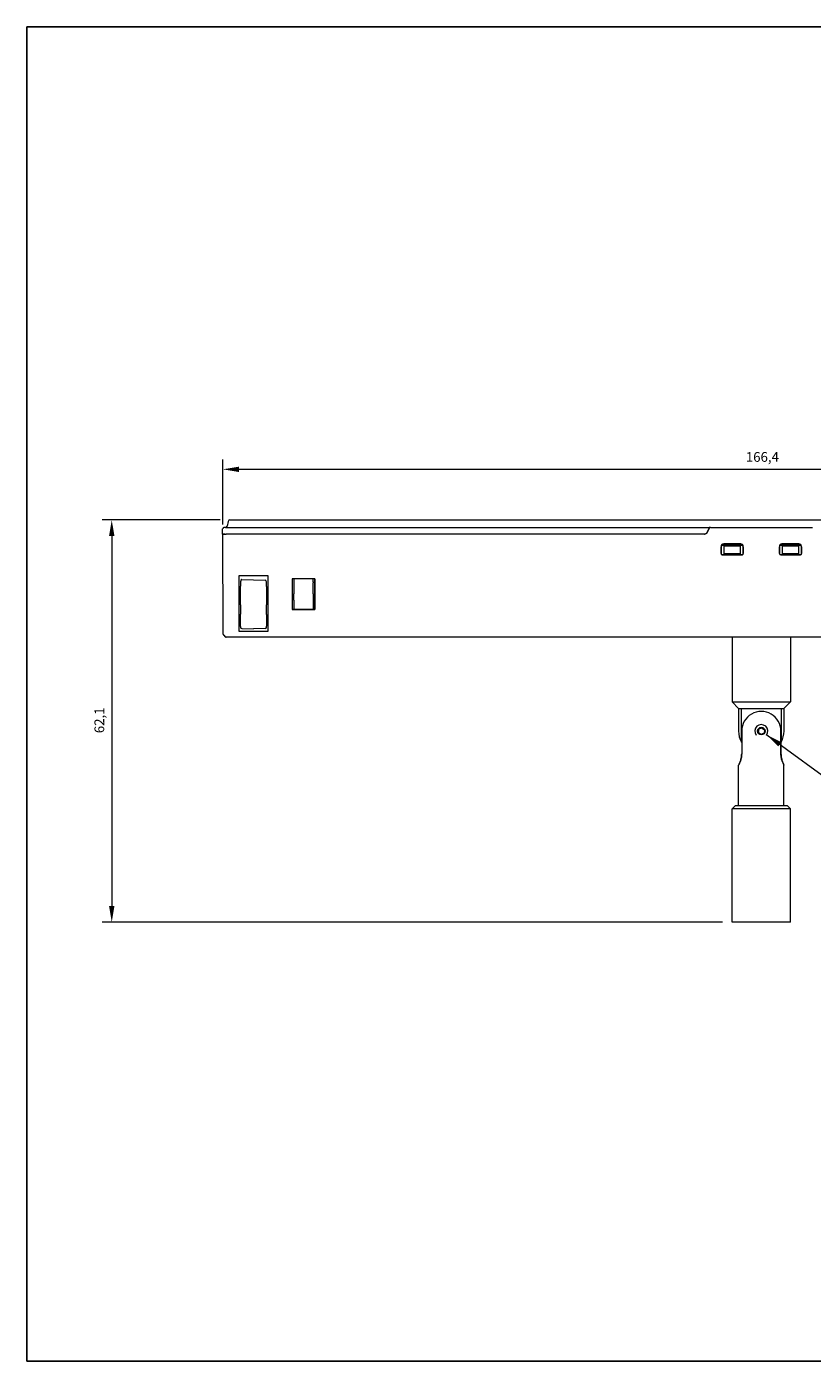
# Model space of a CAD drawing. Units: millimetres. Extents: x -1105072 to 295, y 1 to 208.
# Drawn here: x 2 to 123, y 2 to 208 of the extents above; entities that cross this region are included whole.
import ezdxf

# ---------------------------------------------------------------- set-up
doc = ezdxf.new("R2010")
doc.units = ezdxf.units.MM
for name, color, linetype, lineweight in [('Border (ISO)', 7, 'Continuous', 25), ('Dimension (ISO)', 7, 'Continuous', 5), ('Symbol (ISO)', 7, 'Continuous', 5), ('Visible (ISO)', 7, 'Continuous', 9)]:
    doc.layers.add(name, color=color, linetype=linetype, lineweight=lineweight)
doc.styles.add('Note Text (ISO)', font='tahoma.ttf')
doc.dimstyles.new('MSL (ISO)', dxfattribs={"dimtxt": 1.5, "dimasz": 2.5, "dimexe": 1.5, "dimexo": 1.5, "dimgap": 0.762, "dimtad": 1, "dimtoh": 1, "dimdec": 1, "dimrnd": 1e-08, "dimtxsty": 'Note Text (ISO)', "dimcen": 0.09, "dimdle": 10, "dimclrd": 256, "dimclre": 256, "dimclrt": 256, "dimadec": 1, "dimazin": 2, "dimtfac": 1, "dimtmove": 0, "dimatfit": 3, "dimfxl": 1, "dimtolj": 1, "dimlwd": -1, "dimlwe": -1, "dimarcsym": 0})
doc.dimstyles.new('MSL (ISO)$7', dxfattribs={"dimtxt": 1.5, "dimasz": 2.5, "dimexe": 1.5, "dimexo": 1.5, "dimgap": 0.762, "dimtad": 1, "dimtoh": 1, "dimdec": 1, "dimrnd": 1e-08, "dimtxsty": 'Note Text (ISO)', "dimcen": 0.09, "dimdle": 10, "dimclrd": 256, "dimclre": 256, "dimclrt": 256, "dimadec": 1, "dimazin": 2, "dimtfac": 1, "dimtmove": 0, "dimatfit": 3, "dimfxl": 1, "dimtolj": 1, "dimlwd": -1, "dimlwe": -1, "dimarcsym": 0})

# ---------------------------------------------------------------- blocks, each defined once
blk = doc.blocks.new('Borders MSL BORDER')
at = {"layer": 'Border (ISO)'}
for p, q in [((2, 208), (295, 208)), ((2, 2), (2, 208)), ((295, 208), (295, 2)), ((295, 2), (2, 2))]:
    blk.add_line(p, q, dxfattribs=at)
blk = doc.blocks.new('*D7')
at = {"layer": 'Defpoints', "color": 0, "transparency": 16777216}
for p in [(33.39, 131.88), (15.13, 69.78), (110.93, 69.78)]:
    blk.add_point(p, dxfattribs=at)
at = {"layer": 'Dimension (ISO)', "transparency": 16777216}
for p, q in [((31.89, 131.88), (13.63, 131.88)), ((15.13, 129.38), (15.13, 72.28)), ((109.43, 69.78), (13.63, 69.78))]:
    blk.add_line(p, q, dxfattribs=at)
for points in [[(14.72, 129.38), (15.55, 129.38), (15.13, 131.88)], [(14.72, 72.28), (15.55, 72.28), (15.13, 69.78)]]:
    blk.add_solid(points, dxfattribs=at)
at = {"layer": 'Dimension (ISO)', "transparency": 16777216, "insert": (12.47, 98.95), "char_height": 1.5, "attachment_point": 1, "rotation": 90, "style": 'Note Text (ISO)'}
blk.add_mtext('\\A1;62,1', dxfattribs=at)
blk = doc.blocks.new('*D12')
at = {"layer": 'Defpoints', "color": 0, "transparency": 16777216}
for p in [(198.64, 139.68), (32.29, 129.68), (198.64, 129.68)]:
    blk.add_point(p, dxfattribs=at)
at = {"layer": 'Dimension (ISO)', "transparency": 16777216}
for p, q in [((32.29, 131.18), (32.29, 141.18)), ((198.64, 131.18), (198.64, 141.18)), ((34.79, 139.68), (196.14, 139.68))]:
    blk.add_line(p, q, dxfattribs=at)
for points in [[(34.79, 140.09), (34.79, 139.26), (32.29, 139.68)], [(196.14, 140.09), (196.14, 139.26), (198.64, 139.68)]]:
    blk.add_solid(points, dxfattribs=at)
at = {"layer": 'Dimension (ISO)', "transparency": 16777216, "insert": (113.04, 142.34), "char_height": 1.5, "attachment_point": 1, "style": 'Note Text (ISO)'}
blk.add_mtext('\\A1;166,4', dxfattribs=at)

msp = doc.modelspace()

# ---------------------------------------------------------------- linework, layer by layer
at = {"layer": 'Visible (ISO)'}
for p, q in [((33.39, 131.88), (197.47, 131.88)), ((32.23, 129.68), (32.26, 130.48)), ((32.26, 130.48), (32.26, 130.48)), ((32.71, 130.68), (32.46, 130.68)), ((32.71, 130.68), (107.4, 130.68)), ((33.1, 131.63), (32.97, 130.92)), ((107.07, 129.96), (107.32, 130.51)), ((107.1, 129.96), (107.38, 130.56)), ((107.4, 130.68), (107.32, 130.51)), ((107.56, 130.68), (107.4, 130.68)), ((107.56, 130.68), (123.31, 130.68)), ((32.29, 129.68), (32.23, 129.68)), ((32.23, 129.68), (32.3, 114.29)), ((32.29, 129.68), (32.67, 129.68)), ((32.67, 129.68), (32.29, 129.68)), ((32.67, 129.68), (32.67, 129.68)), ((32.67, 129.68), (32.81, 129.68)), ((32.81, 129.68), (32.81, 129.68)), ((106.62, 129.68), (32.81, 129.68)), ((106.65, 129.68), (32.81, 129.68)), ((109.22, 127.77), (109.22, 126.68)), ((109.23, 126.68), (109.23, 127.72)), ((109.43, 127.9), (109.43, 128.06)), ((109.63, 127.9), (109.43, 127.9)), ((112.25, 128.18), (109.62, 128.18)), ((109.63, 128.12), (112.23, 128.12)), ((109.63, 128.03), (112.23, 128.03)), ((109.63, 128.03), (109.63, 127.8)), ((112.23, 127.8), (109.63, 127.8)), ((109.63, 127.8), (109.63, 126.61)), ((112.23, 127.8), (112.23, 128.03)), ((112.59, 127.9), (112.23, 127.9)), ((112.23, 126.61), (112.23, 127.8)), ((112.63, 127.72), (112.63, 126.68)), ((112.64, 126.67), (112.64, 127.77)), ((118.22, 127.77), (118.22, 126.68)), ((118.23, 126.68), (118.23, 127.72)), ((118.63, 127.9), (118.28, 127.9)), ((121.25, 128.18), (118.62, 128.18)), ((118.63, 128.12), (121.23, 128.12)), ((118.63, 128.03), (121.23, 128.03)), ((118.63, 128.03), (118.63, 127.8)), ((121.23, 127.8), (118.63, 127.8)), ((118.63, 127.8), (118.63, 126.61)), ((121.23, 127.8), (121.23, 128.03)), ((121.43, 127.9), (121.23, 127.9)), ((121.23, 126.61), (121.23, 127.8)), ((121.43, 127.9), (121.44, 128.06)), ((121.63, 127.72), (121.63, 126.68)), ((121.64, 126.67), (121.64, 127.77)), ((112.43, 126.47), (109.43, 126.47)), ((109.43, 126.46), (112.43, 126.46)), ((112.23, 126.61), (109.63, 126.61)), ((121.43, 126.47), (118.43, 126.47)), ((118.43, 126.46), (121.43, 126.46)), ((121.23, 126.61), (118.63, 126.61)), ((34.77, 123.24), (34.77, 114.71)), ((39.3, 123.24), (34.77, 123.24)), ((34.77, 123.24), (34.78, 123.22)), ((34.78, 123.22), (34.78, 114.72)), ((39.29, 123.22), (34.78, 123.22)), ((35.03, 122.29), (35.03, 121.63)), ((35.03, 118.98), (35.03, 121.63)), ((35.24, 122.69), (38.84, 122.56)), ((39.03, 121.61), (39.03, 122.16)), ((39.03, 121.61), (39.03, 118.96)), ((39.3, 123.24), (39.29, 123.22)), ((39.29, 114.72), (39.29, 123.22)), ((39.3, 114.71), (39.3, 123.24)), ((42.99, 122.77), (42.99, 118.04)), ((46.51, 122.77), (42.99, 122.77)), ((42.99, 122.77), (43, 122.76)), ((43, 122.76), (43, 118.05)), ((46.5, 122.76), (43, 122.76)), ((43.25, 122.76), (43.25, 122.29)), ((43.25, 122.29), (43.25, 122.15)), ((43.25, 122.15), (43.25, 120.47)), ((46.25, 122.29), (46.25, 122.76)), ((46.25, 122.29), (46.25, 122.15)), ((46.25, 120.47), (46.25, 122.15)), ((46.5, 122.76), (46.51, 122.77)), ((46.5, 122.76), (46.5, 118.05)), ((46.51, 118.04), (46.51, 122.77)), ((43.25, 119.48), (43.25, 120.47)), ((43.25, 119.48), (43.25, 118.05)), ((46.25, 120.47), (46.25, 119.48)), ((46.25, 119.48), (46.25, 118.05)), ((35.03, 118.76), (35.03, 117.3)), ((39.03, 117.27), (39.03, 118.74)), ((43, 118.05), (42.99, 118.04)), ((42.99, 118.04), (46.51, 118.04)), ((46.5, 118.05), (43, 118.05)), ((46.5, 118.05), (46.51, 118.04)), ((35.03, 115.43), (35.03, 117.3)), ((35.03, 115.43), (35.03, 115.31)), ((39.03, 117.27), (39.03, 115.48)), ((39.03, 115.31), (39.03, 115.48)), ((32.35, 114.15), (32.43, 114.08)), ((32.43, 114.08), (32.67, 113.83)), ((198.06, 113.78), (32.81, 113.78)), ((34.77, 114.71), (34.78, 114.72)), ((34.77, 114.71), (39.3, 114.71)), ((34.78, 114.72), (39.29, 114.72)), ((35.23, 115.11), (37.03, 115.08)), ((38.84, 115.11), (37.03, 115.08)), ((39.29, 114.72), (39.3, 114.71)), ((110.93, 113.78), (110.93, 103.78)), ((119.93, 113.78), (119.93, 103.78)), ((110.93, 103.78), (119.93, 103.78)), ((111.93, 102.78), (110.93, 103.78)), ((118.93, 102.78), (119.93, 103.78)), ((111.93, 102.78), (112.37, 102.78)), ((111.93, 102.78), (111.93, 99.27)), ((112.37, 97.58), (112.37, 102.78)), ((112.37, 102.78), (118.49, 102.78)), ((118.49, 102.78), (118.49, 97.58)), ((118.49, 102.78), (118.93, 102.78)), ((118.93, 102.78), (118.93, 99.27)), ((112.4, 99.28), (112.4, 95.78)), ((114.96, 99.06), (115, 99.57)), ((115.38, 98.76), (114.96, 99.06)), ((114.96, 99.06), (114.96, 99.06)), ((115, 99.57), (115.48, 99.79)), ((115.01, 99.57), (115, 99.57)), ((115.86, 98.98), (115.38, 98.76)), ((115.43, 100.28), (115.43, 100.28)), ((115.48, 99.79), (115.9, 99.49)), ((115.9, 99.49), (115.86, 98.98)), ((118.46, 95.78), (118.46, 99.28)), ((118.47, 97.53), (118.47, 95.78)), ((111.93, 87.78), (111.93, 94.03)), ((118.93, 87.78), (118.93, 94.03)), ((111.43, 87.78), (110.93, 87.28)), ((119.93, 87.28), (110.93, 87.28)), ((110.93, 69.78), (110.93, 87.28)), ((111.43, 87.78), (119.43, 87.78)), ((119.43, 87.78), (119.93, 87.28)), ((119.93, 69.78), (119.93, 87.28)), ((119.93, 69.78), (110.93, 69.78))]:
    msp.add_line(p, q, dxfattribs=at)
msp.add_circle((115.43, 99.28), 0.575, dxfattribs=at)
for centre, radius, start, end in [((33.39, 131.58), 0.3, 90, 170), ((32.68, 130.98), 0.3, 270, 350), ((106.62, 130.18), 0.5, 270, 335), ((106.65, 130.18), 0.5, 270.3629, 335), ((107.56, 130.48), 0.2, 89.8452, 155), ((109.43, 126.68), 0.211, 179.9923, 269.9992), ((109.43, 126.68), 0.2, 180.001, 269.9992), ((112.43, 126.68), 0.2, 270.0008, 0.007), ((112.43, 126.68), 0.211, 270.0008, 359.7637), ((118.43, 126.68), 0.211, 179.9992, 269.9992), ((118.43, 126.68), 0.2, 180.0079, 269.9992), ((121.43, 126.68), 0.2, 270.0008, 0.007), ((121.43, 126.68), 0.211, 270.0008, 359.7637), ((32.5, 114.29), 0.2, 180.7023, 224.9975), ((32.81, 113.98), 0.2, 225, 270), ((35.23, 115.31), 0.2, 180, 269.0008), ((38.83, 115.31), 0.2, 271, 0)]:
    msp.add_arc(centre, radius, start, end, dxfattribs=at)
for centre, major_axis, ratio, start_param, end_param in [((109.62, 127.77), (-0.079, 0.394), 0.996044, 6.087019, 7.656293), ((109.63, 127.72), (-0.072, 0.395), 0.995281, 6.103136, 7.671199), ((112.23, 127.72), (0.072, 0.395), 0.995281, 4.89517, 6.463236), ((112.24, 127.77), (0.079, 0.394), 0.996044, 4.910078, 6.479353), ((118.62, 127.77), (-0.079, 0.394), 0.996044, 6.087019, 7.656293), ((118.63, 127.72), (-0.072, 0.395), 0.995281, 6.103136, 7.671199), ((121.23, 127.72), (0.072, 0.395), 0.995281, 4.89517, 6.463235), ((121.24, 127.77), (0.079, 0.394), 0.996044, 4.910077, 6.479352), ((35.23, 122.29), (0, -0.4), 0.5, 3.130014, 4.712389), ((38.83, 122.16), (0, -0.4), 0.5, 1.570796, 3.124139), ((115.43, 99.28), (0, 3.03), 1, 4.712389, 7.853982), ((115.43, 99.28), (-2.48, -2.48), 0.999006, 5.498285, 6.00447), ((115.43, 99.28), (0.621, 0.783), 1, 4.712389, 9.195017), ((115.43, 99.28), (-2.48, 2.48), 0.999006, 3.420308, 3.927488), ((115.43, 99.28), (-2.48, -2.48), 0.999006, 1.848517, 2.355697), ((115.43, 99.28), (0, -3.5), 1, 5.219569, 5.235988), ((115.44, 99.28), (0, -3.5), 1, 1.045268, 1.063616), ((115.43, 99.28), (0, 3.5), 1, 4.18879, 4.205209)]:
    msp.add_ellipse(centre, major_axis=major_axis, ratio=ratio, start_param=start_param, end_param=end_param, dxfattribs=at)
for points, knots in [([(32.46, 130.68), (32.44, 130.68), (32.42, 130.67), (32.4, 130.67), (32.38, 130.66), (32.37, 130.66), (32.36, 130.65), (32.35, 130.65), (32.35, 130.64), (32.34, 130.64), (32.33, 130.63), (32.31, 130.61), (32.3, 130.6), (32.29, 130.59), (32.29, 130.59), (32.29, 130.58), (32.28, 130.57), (32.27, 130.56), (32.27, 130.54), (32.26, 130.52), (32.26, 130.5), (32.26, 130.48)], [0.0005392, 0.0005392, 0.0005392, 0.0005392, 0.1986109, 0.1986109, 0.1986109, 0.3333333, 0.3333333, 0.3333333, 0.3975916, 0.3975916, 0.3975916, 0.5979655, 0.5979655, 0.5979655, 0.6666667, 0.6666667, 0.6666667, 0.7988883, 0.7988883, 0.7988883, 1, 1, 1, 1]), ([(35.03, 118.76), (35.03, 118.78), (35.03, 118.83), (35.03, 118.9), (35.03, 118.95), (35.03, 118.98)], [0.0000016, 0.0000016, 0.0000016, 0.0000016, 0.3333333, 0.6666667, 0.9999928, 0.9999928, 0.9999928, 0.9999928]), ([(37.03, 115.08), (37.03, 115.08), (37.03, 115.08), (37.03, 115.08), (37.04, 115.08), (37.04, 115.08), (37.04, 115.09), (37.04, 115.09), (37.04, 115.09), (37.04, 115.1)], [0.0008497, 0.0008497, 0.0008497, 0.0008497, 0.3333333, 0.3333333, 0.3333333, 0.6666667, 0.6666667, 0.6666667, 1, 1, 1, 1]), ([(112.4, 95.78), (112.4, 95.55), (112.37, 95.31), (112.28, 94.89), (112.22, 94.69), (112.1, 94.38), (112.04, 94.25), (111.96, 94.07), (111.93, 94.03), (111.93, 94.03)], [0, 0, 0, 0, 0.0673602, 0.0673602, 0.1347203, 0.1347203, 0.2018969, 0.2018969, 0.2687253, 0.2687253, 0.2687253, 0.2687253]), ([(111.93, 94.03), (111.93, 94.03), (111.96, 94.07), (112.04, 94.25), (112.1, 94.38), (112.22, 94.69), (112.28, 94.89), (112.38, 95.31), (112.4, 95.55), (112.4, 95.78)], [0.2690734, 0.2690734, 0.2690734, 0.2690734, 0.3362499, 0.3362499, 0.4034265, 0.4034265, 0.4707866, 0.4707866, 0.5381468, 0.5381468, 0.5381468, 0.5381468]), ([(118.93, 94.03), (118.93, 94.03), (118.91, 94.07), (118.82, 94.25), (118.76, 94.38), (118.65, 94.69), (118.58, 94.89), (118.49, 95.31), (118.46, 95.55), (118.46, 95.78)], [-0.2690734, -0.2690734, -0.2690734, -0.2690734, -0.2018969, -0.2018969, -0.1347203, -0.1347203, -0.0673602, -0.0673602, 0, 0, 0, 0]), ([(118.47, 95.78), (118.47, 95.55), (118.49, 95.31), (118.59, 94.89), (118.65, 94.69), (118.77, 94.38), (118.83, 94.25), (118.91, 94.07), (118.93, 94.03), (118.93, 94.03)], [-0.5381468, -0.5381468, -0.5381468, -0.5381468, -0.4707866, -0.4707866, -0.4034265, -0.4034265, -0.3362499, -0.3362499, -0.2690734, -0.2690734, -0.2690734, -0.2690734])]:
    msp.add_open_spline(points, degree=3, knots=knots, dxfattribs=at)
msp.add_open_spline([(39.03, 118.96), (39.03, 118.93), (39.03, 118.88), (39.03, 118.81), (39.03, 118.76), (39.03, 118.74)], degree=3, dxfattribs=at)
for points, weights in [([(115.01, 99.57), (114.98, 99.32), (114.96, 99.06)], [1, 1.15470053838, 1]), ([(114.96, 99.06), (115.17, 98.91), (115.38, 98.76)], [1, 1.15460069056, 1.00019956675]), ([(115.48, 99.79), (115.24, 99.68), (115.01, 99.57)], [1.0002723533, 1.15456424165, 1])]:
    msp.add_rational_spline(points, weights, degree=2, dxfattribs=at)

# ---------------------------------------------------------------- block references
msp.add_blockref('Borders MSL BORDER', (0, 0))

# ---------------------------------------------------------------- dimensions: what is measured, and where the dimension line sits
at = {"layer": 'Dimension (ISO)'}
for base, p1, p2, angle, picture, middle in [((198.6381, 139.6752), (32.2877, 129.6752), (198.6381, 129.6752), 180, '*D12', (115.4629, 139.6752)), ((15.13, 69.78), (33.39, 131.88), (110.93, 69.78), 270, '*D7', (15.13, 100.83))]:
    dim = msp.add_linear_dim(base=base, p1=p1, p2=p2, angle=angle, dimstyle='MSL (ISO)', override={"dimgap": 0.762, "dimtoh": 0, "dimdec": 1, "dimtol": 0, "dimlim": 0, "dimtp": 0, "dimtm": 0, "dimtdec": 2, "dimtofl": 0, "dimatfit": 1}, dxfattribs=at)
    dim.commit()
    dim.dimension.update_dxf_attribs({"geometry": picture, "text_midpoint": middle, "dimtype": 160})

# ---------------------------------------------------------------- leaders
at = {"layer": 'Symbol (ISO)', "annotation_type": 0, "has_hookline": 1, "hookline_direction": 0, "text_width": 22.06}
msp.add_leader([(116.26, 98.71), (152.89, 71.97), (155.39, 71.97)], dimstyle='MSL (ISO)$7', override={"dimgap": 0, "dimtad": 1}, dxfattribs=at)

doc.saveas('drawing.dxf')
